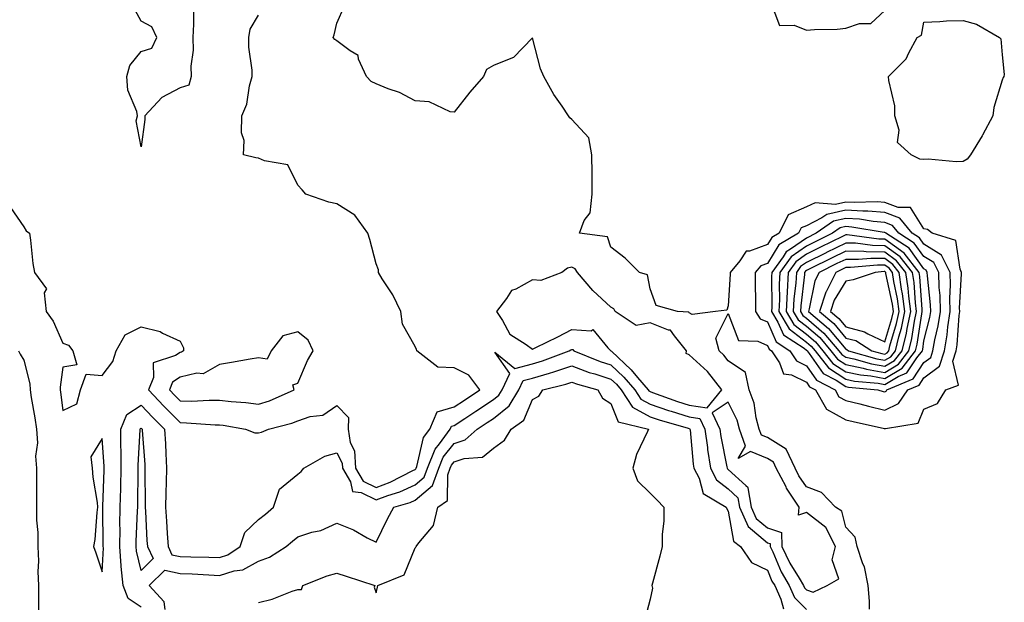
# Model space of a CAD drawing. Units: inches. Extents: x 936803 to 939443, y 7239818 to 7242458.
# Drawn here: x 938447 to 938699, y 7240318 to 7240466 of the extents above; entities that cross this region are included whole.
import ezdxf

# ---------------------------------------------------------------- set-up
doc = ezdxf.new("R2010")
doc.units = ezdxf.units.IN
doc.header["$MEASUREMENT"] = 0
doc.layers.add('Contour_93687239', color=7, linetype='Continuous', true_color=0x8c0fe7)

msp = doc.modelspace()

# ---------------------------------------------------------------- linework, layer by layer
at = {"layer": 'Contour_93687239'}
for points in [[(938638.71, 7240471.27, 3193), (938641.15, 7240465.03, 3193), (938644.89, 7240465.07, 3193), (938648.05, 7240463.78, 3193), (938650.09, 7240463.96, 3193), (938655.88, 7240464.09, 3193), (938658.05, 7240464.31, 3193), (938661.61, 7240465.48, 3193), (938664.46, 7240465.51, 3193), (938668.05, 7240468.84, 3193)], [(938444.63, 7240418.49, 3194), (938448.05, 7240413.56, 3194), (938448.65, 7240412.52, 3194), (938449.5, 7240411.92, 3194), (938449.77, 7240410.2, 3194), (938450.35, 7240404.22, 3194), (938450.79, 7240401.92, 3194), (938453.87, 7240397.73, 3194), (938453.28, 7240396.69, 3194), (938453.79, 7240391.92, 3194), (938455.61, 7240389.49, 3194), (938458.05, 7240383.86, 3194), (938459.51, 7240383.38, 3194), (938460.61, 7240381.92, 3194), (938461.62, 7240378.35, 3194), (938458.05, 7240377.72, 3194), (938457.35, 7240372.61, 3194), (938457.39, 7240371.92, 3194), (938457.48, 7240371.34, 3194), (938458.05, 7240366.61, 3194), (938461.64, 7240368.33, 3194), (938462.56, 7240371.92, 3194), (938464.01, 7240375.96, 3194), (938468.05, 7240375.59, 3194), (938470.82, 7240379.15, 3194), (938471.7, 7240381.92, 3194), (938474, 7240385.97, 3194), (938478.05, 7240388, 3194), (938482.94, 7240386.81, 3194), (938483.53, 7240386.44, 3194), (938488.05, 7240384.36, 3194), (938488.83, 7240382.7, 3194), (938488.85, 7240381.92, 3194), (938488.39, 7240381.58, 3194), (938488.05, 7240381.5, 3194), (938486.8, 7240380.66, 3194), (938481.12, 7240378.85, 3194), (938481.21, 7240375.07, 3194), (938479.89, 7240371.92, 3194), (938483.86, 7240367.73, 3194), (938488.05, 7240363.56, 3194), (938489.67, 7240363.54, 3194), (938496.97, 7240362.99, 3194), (938498.05, 7240362.98, 3194), (938499.01, 7240362.88, 3194), (938504.68, 7240361.92, 3194), (938507.07, 7240360.94, 3194), (938508.05, 7240360.93, 3194), (938508.83, 7240361.14, 3194), (938510.58, 7240361.92, 3194), (938516.52, 7240363.45, 3194), (938518.05, 7240364.03, 3194), (938521.25, 7240365.12, 3194), (938524.49, 7240365.48, 3194), (938528.05, 7240367.96, 3194), (938531.01, 7240364.88, 3194), (938530.9, 7240361.92, 3194), (938531.45, 7240358.51, 3194), (938532.52, 7240356.39, 3194), (938532.83, 7240351.92, 3194), (938534.77, 7240348.64, 3194), (938538.05, 7240347.02, 3194), (938541.64, 7240348.33, 3194), (938547.42, 7240351.29, 3194), (938548.05, 7240351.57, 3194), (938548.24, 7240351.73, 3194), (938548.31, 7240351.92, 3194), (938548.48, 7240352.35, 3194), (938550.22, 7240359.74, 3194), (938551.81, 7240361.92, 3194), (938553.69, 7240366.28, 3194), (938558.05, 7240367.59, 3194), (938560.66, 7240369.3, 3194), (938564.57, 7240371.92, 3194), (938561.77, 7240375.64, 3194), (938558.05, 7240377.59, 3194), (938553.83, 7240377.7, 3194), (938548.45, 7240381.92, 3194), (938548.38, 7240382.25, 3194), (938548.05, 7240382.97, 3194), (938544.79, 7240388.67, 3194), (938544.42, 7240391.92, 3194), (938542.35, 7240396.22, 3194), (938539.65, 7240400.32, 3194), (938538.67, 7240401.92, 3194), (938538.7, 7240402.56, 3194), (938538.05, 7240404.13, 3194), (938536.46, 7240410.33, 3194), (938535.93, 7240411.92, 3194), (938532.65, 7240416.53, 3194), (938528.05, 7240419.48, 3194), (938525.98, 7240419.86, 3194), (938520.13, 7240421.92, 3194), (938519.15, 7240423.01, 3194), (938518.05, 7240424.21, 3194), (938515.51, 7240429.38, 3194), (938509.57, 7240430.4, 3194), (938508.05, 7240431.14, 3194), (938507.34, 7240431.22, 3194), (938504.23, 7240431.92, 3194), (938504.38, 7240435.59, 3194), (938503.7, 7240437.57, 3194), (938503.77, 7240441.92, 3194), (938505.05, 7240444.92, 3194), (938505.74, 7240449.61, 3194), (938506.39, 7240451.92, 3194), (938506.4, 7240453.56, 3194), (938505.55, 7240459.42, 3194), (938505.56, 7240461.92, 3194), (938505.92, 7240464.06, 3194), (938508.05, 7240467.65, 3194)], [(938491.42, 7240468.54, 3194), (938491.43, 7240465.3, 3194), (938491.28, 7240461.92, 3194), (938491.3, 7240458.67, 3194), (938490.77, 7240454.64, 3194), (938490.79, 7240451.92, 3194), (938490.19, 7240449.77, 3194), (938488.05, 7240449.03, 3194), (938483.34, 7240446.63, 3194), (938478.96, 7240441.92, 3194), (938478.99, 7240440.98, 3194), (938478.05, 7240433.97, 3194), (938476.8, 7240440.67, 3194), (938477.08, 7240441.92, 3194), (938476.92, 7240443.05, 3194), (938474.63, 7240448.5, 3194), (938474.38, 7240451.92, 3194), (938475.17, 7240454.79, 3194), (938478.05, 7240458.33, 3194), (938480.79, 7240459.18, 3194), (938482.02, 7240461.92, 3194), (938480.75, 7240464.62, 3194), (938478.05, 7240466.09, 3194), (938475.97, 7240469.84, 3194)], [(938664.09, 7240315.88, 3193), (938664.09, 7240317.96, 3193), (938663.75, 7240321.92, 3193), (938662.86, 7240326.73, 3193), (938662.44, 7240327.53, 3193), (938660.98, 7240331.92, 3193), (938660.43, 7240334.3, 3193), (938658.05, 7240336.84, 3193), (938657.05, 7240340.91, 3193), (938655.42, 7240341.92, 3193), (938651.88, 7240345.75, 3193), (938648.05, 7240347.13, 3193), (938646.11, 7240349.99, 3193), (938645.1, 7240351.92, 3193), (938642.87, 7240356.74, 3193), (938638.05, 7240359.74, 3193), (938636.52, 7240360.39, 3193), (938635.97, 7240361.92, 3193), (938635.2, 7240364.77, 3193), (938634.64, 7240368.51, 3193), (938633.35, 7240371.92, 3193), (938632.46, 7240376.33, 3193), (938628.05, 7240379.36, 3193), (938626.95, 7240380.82, 3193), (938625.71, 7240381.92, 3193), (938624.84, 7240385.13, 3193), (938628.05, 7240391.46, 3193), (938630.62, 7240384.5, 3193), (938635.63, 7240384.33, 3193), (938638.05, 7240383.28, 3193), (938638.46, 7240382.34, 3193), (938639.1, 7240381.92, 3193), (938641.11, 7240378.86, 3193), (938642.16, 7240376.03, 3193), (938644.23, 7240375.74, 3193), (938648.05, 7240373.86, 3193), (938648.84, 7240372.71, 3193), (938650.36, 7240371.92, 3193), (938653.1, 7240366.97, 3193), (938658.05, 7240364.28, 3193), (938659.94, 7240363.8, 3193), (938667.95, 7240362.02, 3193), (938668.05, 7240361.99, 3193), (938668.19, 7240362.07, 3193), (938676.56, 7240363.4, 3193), (938678.05, 7240366.99, 3193), (938681.51, 7240368.46, 3193), (938683.62, 7240371.92, 3193), (938686.86, 7240373.11, 3193), (938685.41, 7240379.27, 3193), (938686.23, 7240381.92, 3193), (938686.5, 7240383.46, 3193), (938687.01, 7240390.88, 3193), (938687.17, 7240391.92, 3193), (938687.15, 7240392.83, 3193), (938687.66, 7240401.54, 3193), (938687.65, 7240401.92, 3193), (938687.25, 7240402.72, 3193), (938686.21, 7240410.08, 3193), (938680.13, 7240411.92, 3193), (938678.98, 7240412.85, 3193), (938678.05, 7240413.08, 3193), (938674.63, 7240418.5, 3193), (938671.48, 7240418.48, 3193), (938668.05, 7240419.78, 3193), (938666.07, 7240419.94, 3193), (938660.21, 7240419.76, 3193), (938658.05, 7240419.9, 3193), (938655.45, 7240419.31, 3193), (938650.23, 7240419.73, 3193), (938648.05, 7240418.63, 3193), (938643.32, 7240416.65, 3193), (938641.05, 7240411.92, 3193), (938639.15, 7240410.82, 3193), (938638.05, 7240409.04, 3193), (938633.45, 7240407.32, 3193), (938632.65, 7240407.32, 3193), (938630.97, 7240404.84, 3193), (938628.52, 7240401.92, 3193), (938628.51, 7240401.45, 3193), (938628.05, 7240393.35, 3193), (938627.68, 7240392.28, 3193), (938624.8, 7240391.92, 3193), (938618.81, 7240391.17, 3193), (938618.05, 7240391.63, 3193), (938617.93, 7240391.8, 3193), (938615.1, 7240391.92, 3193), (938609.59, 7240393.46, 3193), (938608.05, 7240397.69, 3193), (938607.43, 7240401.3, 3193), (938605.33, 7240401.92, 3193), (938601.67, 7240405.53, 3193), (938598.05, 7240408.38, 3193), (938597.17, 7240411.04, 3193), (938590.01, 7240411.92, 3193), (938591.27, 7240415.14, 3193), (938592.79, 7240417.18, 3193), (938593.29, 7240421.92, 3193), (938593.26, 7240426.71, 3193), (938593.24, 7240427.11, 3193), (938593.21, 7240431.92, 3193), (938592.43, 7240436.3, 3193), (938588.05, 7240440.99, 3193), (938587.57, 7240441.43, 3193), (938587.27, 7240441.92, 3193), (938585.58, 7240444.39, 3193), (938583.47, 7240447.34, 3193), (938580.9, 7240451.92, 3193), (938580.04, 7240453.91, 3193), (938578.05, 7240461.83, 3193), (938573.17, 7240456.8, 3193), (938572.89, 7240456.76, 3193), (938568.05, 7240454.8, 3193), (938566.26, 7240453.72, 3193), (938565.47, 7240451.92, 3193), (938562.03, 7240447.94, 3193), (938558.05, 7240442.83, 3193), (938557, 7240442.97, 3193), (938551.65, 7240445.52, 3193), (938548.05, 7240445.73, 3193), (938544.01, 7240447.88, 3193), (938541.13, 7240448.84, 3193), (938538.05, 7240450.1, 3193), (938536.83, 7240450.71, 3193), (938535.58, 7240451.92, 3193), (938533.6, 7240456.37, 3193), (938533.48, 7240457.36, 3193), (938531.47, 7240458.49, 3193), (938528.05, 7240461.11, 3193), (938527.53, 7240461.39, 3193), (938527.12, 7240461.92, 3193), (938527.36, 7240462.61, 3193), (938528.05, 7240465.59, 3193), (938530, 7240469.97, 3193)], [(938478.05, 7240316.44, 3193), (938474.76, 7240318.63, 3193), (938473.46, 7240321.92, 3193), (938472.95, 7240326.82, 3193), (938472.96, 7240327.01, 3193), (938472.58, 7240331.92, 3193), (938472.65, 7240336.52, 3193), (938472.64, 7240337.33, 3193), (938472.71, 7240341.92, 3193), (938472.83, 7240346.7, 3193), (938472.84, 7240347.13, 3193), (938472.95, 7240351.92, 3193), (938472.91, 7240356.78, 3193), (938472.88, 7240357.09, 3193), (938472.84, 7240361.92, 3193), (938474.35, 7240365.62, 3193), (938478.05, 7240368.05, 3193), (938481.03, 7240364.9, 3193), (938484.03, 7240361.92, 3193), (938484.24, 7240358.11, 3193), (938484.33, 7240355.64, 3193), (938484.53, 7240351.92, 3193), (938484.47, 7240348.34, 3193), (938484.34, 7240345.63, 3193), (938484.28, 7240341.92, 3193), (938484.49, 7240338.37, 3193), (938484.71, 7240335.27, 3193), (938484.91, 7240331.92, 3193), (938485.93, 7240329.8, 3193), (938488.05, 7240329.35, 3193), (938490.72, 7240329.25, 3193), (938495.33, 7240329.2, 3193), (938498.05, 7240329.09, 3193), (938500.21, 7240329.75, 3193), (938503.37, 7240331.92, 3193), (938504.51, 7240335.46, 3193), (938508.05, 7240338.77, 3193), (938509.79, 7240340.18, 3193), (938511.85, 7240341.92, 3193), (938513.42, 7240346.55, 3193), (938518.05, 7240350.35, 3193), (938518.89, 7240351.08, 3193), (938519.6, 7240351.92, 3193), (938524.97, 7240355, 3193), (938528.05, 7240355.87, 3193), (938529.37, 7240353.24, 3193), (938529.46, 7240351.92, 3193), (938531.51, 7240348.46, 3193), (938532.07, 7240345.94, 3193), (938534.22, 7240345.75, 3193), (938538.05, 7240343.85, 3193), (938541.1, 7240344.97, 3193), (938544.11, 7240345.87, 3193), (938548.05, 7240347.65, 3193), (938550.35, 7240349.63, 3193), (938551.21, 7240351.92, 3193), (938553.18, 7240356.78, 3193), (938554.29, 7240358.15, 3193), (938557.02, 7240361.92, 3193), (938557.34, 7240362.63, 3193), (938558.05, 7240362.85, 3193), (938560.76, 7240364.63, 3193), (938563.53, 7240366.44, 3193), (938568.05, 7240369.45, 3193), (938569.43, 7240370.54, 3193), (938570.24, 7240371.92, 3193), (938572.24, 7240376.11, 3193), (938568.43, 7240381.55, 3193), (938573.54, 7240377.42, 3193), (938578.05, 7240378.6, 3193), (938580.61, 7240379.35, 3193), (938587.44, 7240381.92, 3193), (938587.85, 7240382.12, 3193), (938588.05, 7240382.22, 3193), (938588.33, 7240382.2, 3193), (938588.61, 7240381.92, 3193), (938595.31, 7240379.18, 3193), (938598.05, 7240378.3, 3193), (938601.33, 7240375.2, 3193), (938604.14, 7240371.92, 3193), (938605.69, 7240369.56, 3193), (938608.05, 7240368.29, 3193), (938612.81, 7240366.69, 3193), (938613.48, 7240366.49, 3193), (938618.05, 7240365.05, 3193), (938620.76, 7240364.63, 3193), (938622.08, 7240361.92, 3193), (938622.72, 7240357.24, 3193), (938622.78, 7240356.65, 3193), (938623.5, 7240351.92, 3193), (938625.05, 7240348.92, 3193), (938628.05, 7240346.64, 3193), (938630.52, 7240344.38, 3193), (938630.93, 7240341.92, 3193), (938633.14, 7240337.01, 3193), (938638.05, 7240332.87, 3193), (938638.77, 7240332.64, 3193), (938638.79, 7240331.92, 3193), (938639.44, 7240330.53, 3193), (938641.54, 7240325.41, 3193), (938643.59, 7240321.92, 3193), (938644.99, 7240318.86, 3193), (938648.05, 7240315.81, 3193)], [(938446.72, 7240381.92, 3193), (938447.16, 7240381.02, 3193), (938448.05, 7240379.54, 3193), (938449.61, 7240373.48, 3193), (938449.69, 7240371.92, 3193), (938449.98, 7240369.99, 3193), (938450.91, 7240364.78, 3193), (938451.33, 7240361.92, 3193), (938451.53, 7240358.43, 3193), (938451.08, 7240354.95, 3193), (938451.35, 7240351.92, 3193), (938451.33, 7240348.64, 3193), (938451.33, 7240345.19, 3193), (938451.31, 7240341.92, 3193), (938451.32, 7240338.65, 3193), (938451.66, 7240335.53, 3193), (938451.67, 7240331.92, 3193), (938451.8, 7240328.17, 3193), (938451.68, 7240325.55, 3193), (938451.83, 7240321.92, 3193), (938451.83, 7240318.14, 3193), (938451.79, 7240315.66, 3193)], [(938484.18, 7240315.8, 3192), (938483.92, 7240317.79, 3192), (938480.1, 7240321.92, 3192), (938484.09, 7240325.88, 3192), (938488.05, 7240325.04, 3192), (938491.05, 7240324.93, 3192), (938495.33, 7240324.64, 3192), (938498.05, 7240324.53, 3192), (938501.82, 7240325.69, 3192), (938504.04, 7240325.93, 3192), (938508.05, 7240328.18, 3192), (938510.83, 7240329.15, 3192), (938515.08, 7240331.92, 3192), (938516.72, 7240333.26, 3192), (938518.05, 7240334.37, 3192), (938521.67, 7240335.54, 3192), (938523.94, 7240336.02, 3192), (938528.05, 7240337.85, 3192), (938532.3, 7240336.17, 3192), (938535.8, 7240334.17, 3192), (938538.05, 7240333.02, 3192), (938540.96, 7240339, 3192), (938542.63, 7240341.92, 3192), (938546.8, 7240343.16, 3192), (938548.05, 7240343.73, 3192), (938552.46, 7240347.51, 3192), (938554.11, 7240351.92, 3192), (938555.25, 7240354.72, 3192), (938558.05, 7240358.2, 3192), (938560.83, 7240359.15, 3192), (938563.93, 7240361.92, 3192), (938566.42, 7240363.55, 3192), (938568.05, 7240364.63, 3192), (938572.11, 7240367.86, 3192), (938574.51, 7240371.92, 3192), (938575.65, 7240374.32, 3192), (938578.05, 7240374.95, 3192), (938582.35, 7240376.22, 3192), (938583.47, 7240376.5, 3192), (938588.05, 7240378.03, 3192), (938592.52, 7240376.39, 3192), (938593.98, 7240375.98, 3192), (938598.05, 7240374.68, 3192), (938599.47, 7240373.34, 3192), (938600.69, 7240371.92, 3192), (938603.6, 7240367.47, 3192), (938608.05, 7240365.07, 3192), (938610.41, 7240364.28, 3192), (938617.83, 7240362.13, 3192), (938618.05, 7240362.07, 3192), (938618.18, 7240362.05, 3192), (938618.25, 7240361.92, 3192), (938618.27, 7240361.7, 3192), (938619.11, 7240352.97, 3192), (938619.27, 7240351.92, 3192), (938620.58, 7240349.38, 3192), (938621.63, 7240345.49, 3192), (938627.54, 7240341.92, 3192), (938627.65, 7240341.53, 3192), (938628.05, 7240340.93, 3192), (938629.37, 7240333.24, 3192), (938631.19, 7240331.92, 3192), (938633.95, 7240327.83, 3192), (938638.05, 7240325.91, 3192), (938639.21, 7240323.08, 3192), (938639.9, 7240321.92, 3192), (938641.47, 7240318.49, 3192), (938642.13, 7240316, 3192)], [(938508.05, 7240317.64, 3191), (938511.5, 7240318.47, 3191), (938516.6, 7240320.47, 3191), (938518.05, 7240320.91, 3191), (938519, 7240320.97, 3191), (938519.32, 7240321.92, 3191), (938525.54, 7240324.43, 3191), (938528.05, 7240325.07, 3191), (938530.46, 7240324.32, 3191), (938537.72, 7240321.92, 3191), (938537.62, 7240321.49, 3191), (938538.05, 7240320.08, 3191), (938538.42, 7240321.55, 3191), (938538.49, 7240321.92, 3191), (938545.28, 7240324.68, 3191), (938548.05, 7240331.57, 3191), (938548.25, 7240331.71, 3191), (938548.31, 7240331.92, 3191), (938548.95, 7240332.83, 3191), (938552.72, 7240337.24, 3191), (938553.85, 7240341.92, 3191), (938556.29, 7240343.68, 3191), (938556.39, 7240350.26, 3191), (938557.01, 7240351.92, 3191), (938557.31, 7240352.65, 3191), (938558.05, 7240353.57, 3191), (938560.55, 7240354.42, 3191), (938565.24, 7240354.72, 3191), (938568.05, 7240357.04, 3191), (938570.91, 7240359.06, 3191), (938572.59, 7240361.92, 3191), (938575.82, 7240364.16, 3191), (938578.05, 7240369.48, 3191), (938579.64, 7240370.33, 3191), (938580.67, 7240371.92, 3191), (938586.57, 7240373.39, 3191), (938588.05, 7240373.89, 3191), (938589.49, 7240373.37, 3191), (938594.74, 7240371.92, 3191), (938595.95, 7240369.82, 3191), (938598.05, 7240368.42, 3191), (938599.92, 7240363.79, 3191), (938607.66, 7240361.92, 3191), (938607.42, 7240361.3, 3191), (938604.59, 7240355.39, 3191), (938603.67, 7240351.92, 3191), (938604.82, 7240348.69, 3191), (938608.05, 7240345.56, 3191), (938609.88, 7240343.75, 3191), (938611.59, 7240341.92, 3191), (938611.56, 7240338.4, 3191), (938611.17, 7240335.04, 3191), (938611.13, 7240331.92, 3191), (938610.52, 7240329.45, 3191), (938608.69, 7240322.56, 3191), (938608.53, 7240321.92, 3191), (938608.73, 7240321.24, 3191), (938608.05, 7240318.49, 3191), (938606.7, 7240313.27, 3191)]]:
    msp.add_polyline3d(points, dxfattribs=at)
for points in [[(938688.05, 7240430.26, 3192), (938686.3, 7240430.17, 3192), (938679.15, 7240430.82, 3192), (938678.05, 7240430.73, 3192), (938677.02, 7240430.89, 3192), (938674.81, 7240431.92, 3192), (938671.25, 7240435.11, 3192), (938671.68, 7240438.29, 3192), (938670.64, 7240441.92, 3192), (938670.61, 7240444.48, 3192), (938669.03, 7240450.94, 3192), (938669.01, 7240451.92, 3192), (938673.5, 7240456.46, 3192), (938674.18, 7240458.04, 3192), (938676.31, 7240461.92, 3192), (938677.45, 7240462.53, 3192), (938678.05, 7240465.88, 3192), (938682.12, 7240465.99, 3192), (938683.8, 7240466.18, 3192), (938688.05, 7240466.27, 3192), (938691.49, 7240465.36, 3192), (938697.33, 7240461.92, 3192), (938697.7, 7240461.57, 3192), (938698.05, 7240457.5, 3192), (938698.57, 7240452.44, 3192), (938698.44, 7240451.92, 3192), (938698.3, 7240451.67, 3192), (938698.05, 7240451, 3192), (938695.92, 7240444.05, 3192), (938695.63, 7240441.92, 3192), (938693.03, 7240436.94, 3192), (938692.94, 7240436.81, 3192), (938689.91, 7240431.92, 3192), (938689.07, 7240430.89, 3192)], [(938668.05, 7240366.71, 3194), (938671.53, 7240368.44, 3194), (938673.88, 7240371.92, 3194), (938676.82, 7240373.15, 3194), (938678.05, 7240375, 3194), (938682.03, 7240377.94, 3194), (938683.27, 7240381.92, 3194), (938683.99, 7240385.98, 3194), (938684.12, 7240387.99, 3194), (938684.7, 7240391.92, 3194), (938684.62, 7240395.35, 3194), (938684.82, 7240398.7, 3194), (938684.74, 7240401.92, 3194), (938682.49, 7240406.36, 3194), (938678.05, 7240409.12, 3194), (938676.87, 7240410.75, 3194), (938675.04, 7240411.92, 3194), (938671.9, 7240415.77, 3194), (938668.05, 7240417.22, 3194), (938663.69, 7240417.56, 3194), (938662.44, 7240417.53, 3194), (938658.05, 7240417.8, 3194), (938653.24, 7240416.73, 3194), (938651.98, 7240415.85, 3194), (938648.05, 7240413.85, 3194), (938646.69, 7240413.29, 3194), (938646.03, 7240411.92, 3194), (938640.98, 7240408.99, 3194), (938638.05, 7240404.23, 3194), (938636.36, 7240403.61, 3194), (938634.95, 7240401.92, 3194), (938634.91, 7240398.78, 3194), (938635.03, 7240394.95, 3194), (938634.98, 7240391.92, 3194), (938636.22, 7240390.09, 3194), (938638.05, 7240389.29, 3194), (938640.31, 7240384.18, 3194), (938643.75, 7240381.92, 3194), (938645.45, 7240379.32, 3194), (938648.05, 7240378.04, 3194), (938650.55, 7240374.41, 3194), (938655.33, 7240371.92, 3194), (938656.3, 7240370.17, 3194), (938658.05, 7240369.21, 3194), (938661.65, 7240368.32, 3194), (938663.86, 7240367.73, 3194)], [(938668.05, 7240371.44, 3195), (938668.37, 7240371.6, 3195), (938668.58, 7240371.92, 3195), (938675.26, 7240374.71, 3195), (938678.05, 7240378.92, 3195), (938679.77, 7240380.19, 3195), (938680.31, 7240381.92, 3195), (938680.79, 7240384.66, 3195), (938681.7, 7240388.27, 3195), (938682.24, 7240391.92, 3195), (938682.15, 7240396.01, 3195), (938681.93, 7240398.04, 3195), (938681.82, 7240401.92, 3195), (938680.55, 7240404.43, 3195), (938678.05, 7240405.98, 3195), (938675.55, 7240409.43, 3195), (938671.66, 7240411.92, 3195), (938670.04, 7240413.91, 3195), (938668.05, 7240414.66, 3195), (938665.08, 7240414.9, 3195), (938661.61, 7240415.48, 3195), (938658.05, 7240415.71, 3195), (938654.95, 7240415.02, 3195), (938650.53, 7240411.92, 3195), (938648.05, 7240410.69, 3195), (938643.95, 7240407.83, 3195), (938642.81, 7240407.16, 3195), (938642.04, 7240405.9, 3195), (938639.14, 7240401.92, 3195), (938639.08, 7240400.89, 3195), (938639.15, 7240393.02, 3195), (938639.09, 7240391.92, 3195), (938640.72, 7240389.25, 3195), (938642.14, 7240386.01, 3195), (938647.4, 7240382.56, 3195), (938648.05, 7240382.07, 3195), (938648.13, 7240382, 3195), (938648.2, 7240381.92, 3195), (938648.72, 7240381.25, 3195), (938652.25, 7240376.12, 3195), (938655.6, 7240374.37, 3195), (938658.05, 7240372.77, 3195), (938658.75, 7240372.62, 3195), (938666.23, 7240371.92, 3195), (938667.66, 7240371.54, 3195)], [(938668.05, 7240373.31, 3196), (938671.48, 7240375.35, 3196), (938673.69, 7240376.28, 3196), (938676.23, 7240380.1, 3196), (938677.64, 7240381.92, 3196), (938677.72, 7240382.24, 3196), (938678.05, 7240384.44, 3196), (938679.55, 7240390.42, 3196), (938679.77, 7240391.92, 3196), (938679.73, 7240393.61, 3196), (938678.93, 7240401.04, 3196), (938678.9, 7240401.92, 3196), (938678.62, 7240402.49, 3196), (938678.05, 7240402.84, 3196), (938674.24, 7240408.11, 3196), (938668.29, 7240411.92, 3196), (938668.18, 7240412.06, 3196), (938668.05, 7240412.11, 3196), (938667.85, 7240412.12, 3196), (938659.64, 7240413.51, 3196), (938658.05, 7240413.61, 3196), (938656.66, 7240413.31, 3196), (938654.69, 7240411.92, 3196), (938650.26, 7240409.71, 3196), (938648.05, 7240408.62, 3196), (938644.11, 7240405.87, 3196), (938641.24, 7240401.92, 3196), (938641.07, 7240398.9, 3196), (938641.1, 7240394.97, 3196), (938640.95, 7240391.92, 3196), (938643.63, 7240387.51, 3196), (938648.05, 7240384.11, 3196), (938649.22, 7240383.09, 3196), (938650.22, 7240381.92, 3196), (938653.65, 7240377.53, 3196), (938658.05, 7240374.64, 3196), (938660.3, 7240374.18, 3196), (938666.37, 7240373.6, 3196)], [(938668.05, 7240374.86, 3197), (938672.48, 7240377.49, 3197), (938675.92, 7240381.92, 3197), (938676.34, 7240383.63, 3197), (938677.49, 7240391.36, 3197), (938677.61, 7240391.92, 3197), (938677.54, 7240392.43, 3197), (938677, 7240400.87, 3197), (938676.84, 7240401.92, 3197), (938672.95, 7240406.82, 3197), (938668.05, 7240410.39, 3197), (938666.54, 7240410.42, 3197), (938658.46, 7240411.51, 3197), (938658.05, 7240411.52, 3197), (938657.25, 7240411.13, 3197), (938651.64, 7240408.33, 3197), (938648.05, 7240406.55, 3197), (938645.33, 7240404.64, 3197), (938643.34, 7240401.92, 3197), (938643.05, 7240396.92, 3197), (938642.8, 7240391.92, 3197), (938644.78, 7240388.66, 3197), (938648.05, 7240386.15, 3197), (938650.32, 7240384.19, 3197), (938652.24, 7240381.92, 3197), (938654.79, 7240378.66, 3197), (938658.05, 7240376.53, 3197), (938661.85, 7240375.72, 3197), (938664.5, 7240375.47, 3197)], [(938668.05, 7240376.4, 3198), (938671.51, 7240378.46, 3198), (938674.2, 7240381.92, 3198), (938674.95, 7240385.02, 3198), (938675.62, 7240389.49, 3198), (938676.13, 7240391.92, 3198), (938675.84, 7240394.13, 3198), (938675.51, 7240399.37, 3198), (938675.13, 7240401.92, 3198), (938672, 7240405.87, 3198), (938668.05, 7240408.74, 3198), (938664.92, 7240408.8, 3198), (938660.59, 7240409.38, 3198), (938658.05, 7240409.43, 3198), (938653.11, 7240406.98, 3198), (938653.03, 7240406.94, 3198), (938648.05, 7240404.48, 3198), (938646.54, 7240403.42, 3198), (938645.45, 7240401.92, 3198), (938645.29, 7240399.16, 3198), (938644.81, 7240395.15, 3198), (938644.65, 7240391.92, 3198), (938645.94, 7240389.81, 3198), (938648.05, 7240388.18, 3198), (938651.41, 7240385.28, 3198), (938654.26, 7240381.92, 3198), (938655.92, 7240379.79, 3198), (938658.05, 7240378.4, 3198), (938662.51, 7240377.47, 3198), (938663.35, 7240377.22, 3198)], [(938668.05, 7240377.96, 3199), (938670.54, 7240379.43, 3199), (938672.47, 7240381.92, 3199), (938673.57, 7240386.4, 3199), (938673.75, 7240387.62, 3199), (938674.65, 7240391.92, 3199), (938674.15, 7240395.83, 3199), (938674.02, 7240397.89, 3199), (938673.41, 7240401.92, 3199), (938671.04, 7240404.91, 3199), (938668.05, 7240407.09, 3199), (938663.3, 7240407.16, 3199), (938662.72, 7240407.24, 3199), (938658.05, 7240407.35, 3199), (938654.42, 7240405.54, 3199), (938649.02, 7240402.9, 3199), (938648.05, 7240402.41, 3199), (938647.76, 7240402.21, 3199), (938647.55, 7240401.92, 3199), (938647.52, 7240401.39, 3199), (938646.58, 7240393.39, 3199), (938646.5, 7240391.92, 3199), (938647.09, 7240390.95, 3199), (938648.05, 7240390.22, 3199), (938652.5, 7240386.37, 3199), (938656.28, 7240381.92, 3199), (938657.06, 7240380.92, 3199), (938658.05, 7240380.28, 3199), (938660.13, 7240379.84, 3199), (938664.67, 7240378.54, 3199)], [(938668.05, 7240379.5, 3200), (938669.57, 7240380.4, 3200), (938670.75, 7240381.92, 3200), (938671.62, 7240385.49, 3200), (938672.28, 7240387.68, 3200), (938673.17, 7240391.92, 3200), (938672.59, 7240396.46, 3200), (938672.34, 7240397.63, 3200), (938671.7, 7240401.92, 3200), (938670.09, 7240403.95, 3200), (938668.05, 7240405.44, 3200), (938664.48, 7240405.49, 3200), (938661.32, 7240405.19, 3200), (938658.05, 7240405.26, 3200), (938655.82, 7240404.16, 3200), (938651.27, 7240401.92, 3200), (938650.2, 7240399.77, 3200), (938648.75, 7240392.62, 3200), (938648.51, 7240391.92, 3200), (938653.69, 7240387.56, 3200), (938658.05, 7240382.28, 3200), (938658.34, 7240382.2, 3200), (938658.8, 7240381.92, 3200), (938665.98, 7240379.86, 3200)], [(938618.05, 7240368.04, 3194), (938622.65, 7240367.32, 3194), (938626.42, 7240371.92, 3194), (938622.71, 7240376.59, 3194), (938618.05, 7240380.83, 3194), (938617.3, 7240381.17, 3194), (938617.41, 7240381.92, 3194), (938614.27, 7240385.7, 3194), (938613.29, 7240387.15, 3194), (938612.79, 7240387.17, 3194), (938608.05, 7240389.05, 3194), (938604.48, 7240388.36, 3194), (938599.15, 7240391.92, 3194), (938598.77, 7240392.64, 3194), (938598.05, 7240393.08, 3194), (938593.43, 7240397.3, 3194), (938589.56, 7240401.92, 3194), (938588.97, 7240402.85, 3194), (938588.05, 7240403.3, 3194), (938586.96, 7240403.01, 3194), (938585.52, 7240401.92, 3194), (938580.13, 7240399.83, 3194), (938578.05, 7240400.05, 3194), (938573.79, 7240397.66, 3194), (938572.69, 7240397.27, 3194), (938571.41, 7240395.28, 3194), (938568.81, 7240391.92, 3194), (938570.37, 7240389.6, 3194), (938572.24, 7240386.12, 3194), (938576.44, 7240383.52, 3194), (938578.05, 7240382.35, 3194), (938578.9, 7240382.77, 3194), (938584.51, 7240385.46, 3194), (938588.05, 7240387.33, 3194), (938592.99, 7240386.98, 3194), (938593.48, 7240387.35, 3194), (938597.29, 7240382.67, 3194), (938598.03, 7240381.92, 3194), (938598.05, 7240381.91, 3194), (938598.18, 7240381.79, 3194), (938603.21, 7240377.08, 3194), (938604.85, 7240375.11, 3194), (938607.59, 7240371.92, 3194), (938607.77, 7240371.65, 3194), (938608.05, 7240371.49, 3194), (938608.69, 7240371.28, 3194), (938615.1, 7240368.97, 3194)], [(938668.05, 7240381.04, 3201), (938668.6, 7240381.37, 3201), (938669.03, 7240381.92, 3201), (938669.34, 7240383.21, 3201), (938671.06, 7240388.9, 3201), (938671.69, 7240391.92, 3201), (938671.28, 7240395.15, 3201), (938670.33, 7240399.64, 3201), (938669.98, 7240401.92, 3201), (938669.13, 7240403, 3201), (938668.05, 7240403.79, 3201), (938666.16, 7240403.81, 3201), (938659.28, 7240403.15, 3201), (938658.05, 7240403.18, 3201), (938657.21, 7240402.76, 3201), (938655.5, 7240401.92, 3201), (938653.02, 7240396.95, 3201), (938653, 7240396.87, 3201), (938651.34, 7240391.92, 3201), (938654.98, 7240388.85, 3201), (938658.05, 7240385.14, 3201), (938660.61, 7240384.49, 3201), (938664.71, 7240381.92, 3201), (938667.3, 7240381.18, 3201)], [(938668.05, 7240384.21, 3202), (938669.84, 7240390.13, 3202), (938670.22, 7240391.92, 3202), (938669.97, 7240393.84, 3202), (938668.31, 7240401.66, 3202), (938668.27, 7240401.92, 3202), (938668.17, 7240402.05, 3202), (938668.05, 7240402.13, 3202), (938667.84, 7240402.13, 3202), (938665.6, 7240401.92, 3202), (938659.96, 7240400.01, 3202), (938658.05, 7240399.67, 3202), (938655.14, 7240394.83, 3202), (938654.17, 7240391.92, 3202), (938656.28, 7240390.14, 3202), (938658.05, 7240387.99, 3202), (938662.89, 7240386.76, 3202), (938663.74, 7240386.23, 3202)], [(938508.05, 7240368.28, 3195), (938510.81, 7240369.16, 3195), (938517.17, 7240371.92, 3195), (938516.79, 7240373.19, 3195), (938518.05, 7240373.67, 3195), (938520.56, 7240379.4, 3195), (938521.96, 7240381.92, 3195), (938520.74, 7240384.61, 3195), (938518.05, 7240386.74, 3195), (938514.23, 7240385.75, 3195), (938511.27, 7240381.92, 3195), (938510.21, 7240379.76, 3195), (938508.05, 7240380.13, 3195), (938505.89, 7240379.76, 3195), (938501.1, 7240378.87, 3195), (938498.05, 7240378.37, 3195), (938493.92, 7240376.05, 3195), (938492.31, 7240376.18, 3195), (938488.05, 7240375.18, 3195), (938486.09, 7240373.87, 3195), (938485.27, 7240371.92, 3195), (938486.62, 7240370.49, 3195), (938488.05, 7240369.08, 3195), (938490.93, 7240369.05, 3195), (938495.41, 7240369.28, 3195), (938498.05, 7240369.25, 3195), (938501.05, 7240368.92, 3195), (938504.81, 7240368.68, 3195)], [(938648.05, 7240320.87, 3194), (938649.71, 7240320.27, 3194), (938653.35, 7240321.92, 3194), (938656.32, 7240323.66, 3194), (938654.61, 7240328.48, 3194), (938655.41, 7240331.92, 3194), (938652.94, 7240336.81, 3194), (938648.05, 7240340.58, 3194), (938646.02, 7240339.9, 3194), (938646.12, 7240341.92, 3194), (938642.96, 7240346.83, 3194), (938642.8, 7240347.17, 3194), (938640.31, 7240351.92, 3194), (938639.59, 7240353.46, 3194), (938638.05, 7240354.42, 3194), (938633.75, 7240356.22, 3194), (938630.55, 7240354.42, 3194), (938632.44, 7240357.53, 3194), (938630.88, 7240361.92, 3194), (938630.28, 7240364.15, 3194), (938628.05, 7240368.79, 3194), (938623.89, 7240366.08, 3194), (938625.92, 7240361.92, 3194), (938626.17, 7240360.05, 3194), (938627.67, 7240352.3, 3194), (938627.73, 7240351.92, 3194), (938627.84, 7240351.71, 3194), (938628.05, 7240351.55, 3194), (938632.5, 7240347.48, 3194), (938633.15, 7240347.02, 3194), (938633.08, 7240346.88, 3194), (938633.92, 7240341.92, 3194), (938635.21, 7240339.08, 3194), (938638.05, 7240336.68, 3194), (938641.65, 7240335.52, 3194), (938641.73, 7240331.92, 3194), (938643.75, 7240327.62, 3194), (938646.18, 7240323.8, 3194), (938647.28, 7240321.92, 3194), (938647.52, 7240321.39, 3194)], [(938478.05, 7240325.76, 3192), (938476.88, 7240330.75, 3192), (938476.79, 7240331.92, 3192), (938476.81, 7240333.16, 3192), (938477.15, 7240341.02, 3192), (938477.16, 7240341.92, 3192), (938477.19, 7240342.79, 3192), (938477.28, 7240351.15, 3192), (938477.3, 7240351.92, 3192), (938477.29, 7240352.68, 3192), (938477.83, 7240361.7, 3192), (938477.83, 7240361.92, 3192), (938477.89, 7240362.08, 3192), (938478.05, 7240362.18, 3192), (938478.18, 7240362.05, 3192), (938478.31, 7240361.92, 3192), (938478.32, 7240361.65, 3192), (938478.96, 7240352.83, 3192), (938479.01, 7240351.92, 3192), (938478.99, 7240350.98, 3192), (938479.1, 7240342.97, 3192), (938479.09, 7240341.92, 3192), (938479.15, 7240340.82, 3192), (938479.54, 7240333.41, 3192), (938479.63, 7240331.92, 3192), (938481.11, 7240328.86, 3192)], [(938468.05, 7240325.47, 3194), (938468.39, 7240331.58, 3194), (938468.37, 7240331.92, 3194), (938468.37, 7240332.24, 3194), (938468.26, 7240341.71, 3194), (938468.26, 7240341.92, 3194), (938468.27, 7240342.14, 3194), (938468.59, 7240351.37, 3194), (938468.61, 7240351.92, 3194), (938468.6, 7240352.47, 3194), (938468.05, 7240359.52, 3194), (938465.17, 7240354.8, 3194), (938465.57, 7240351.92, 3194), (938465.73, 7240349.6, 3194), (938466.81, 7240343.16, 3194), (938466.91, 7240341.92, 3194), (938466.7, 7240340.57, 3194), (938466.23, 7240333.74, 3194), (938465.89, 7240331.92, 3194), (938466.46, 7240330.33, 3194)]]:
    msp.add_polyline3d(points, close=True, dxfattribs=at)

doc.saveas('drawing.dxf')
